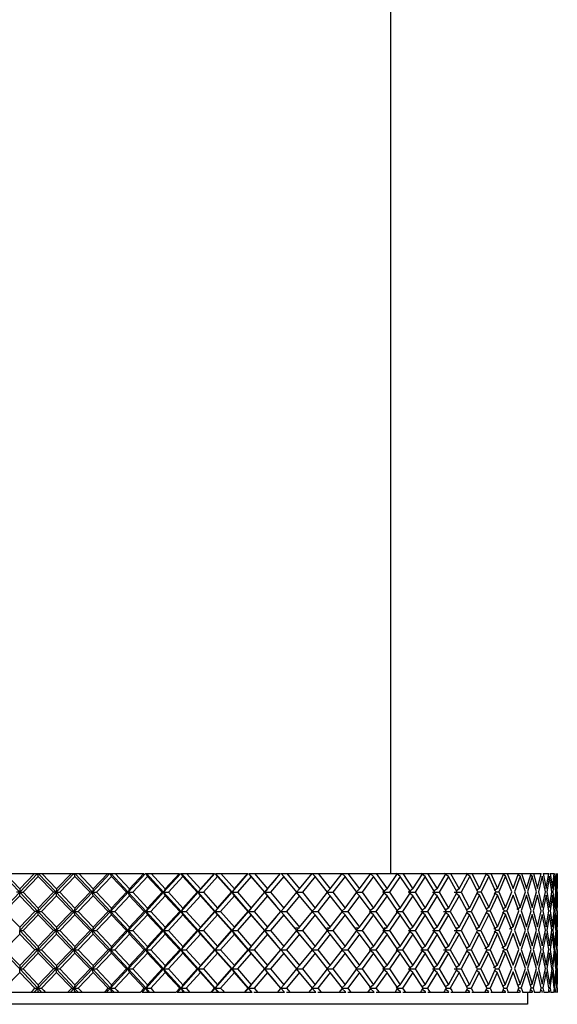
# Paper-space layout '_Back' of a CAD drawing. Units: millimetres. Extents: x -23 to 23, y -72 to 94.
# Drawn here: x 0 to 23, y -72 to -31 of the extents above; entities that cross this region are included whole.
import ezdxf

# ---------------------------------------------------------------- set-up
doc = ezdxf.new("R2010")
doc.units = ezdxf.units.MM

psp = doc.layouts.new('_Back')

# ---------------------------------------------------------------- linework, layer by layer
at = {"color": 7, "linetype": 'Continuous', "lineweight": 25}
for p, q in [((16, -66.5), (16, 66.5)), ((-4.865, -66.5), (5.604, -66.5)), ((0.375, -67.289), (-0.377, -66.5)), ((-0.242, -66.5), (0.379, -67.145)), ((0.375, -67.289), (1.127, -66.5)), ((0.379, -67.145), (1, -66.5)), ((1.156, -66.627), (0.518, -67.289)), ((1.156, -66.627), (1.145, -66.5)), ((1.792, -67.289), (1.156, -66.627)), ((1.91, -67.289), (1.16, -66.5)), ((1.311, -66.5), (1.931, -67.145)), ((1.91, -67.289), (2.658, -66.5)), ((1.931, -67.145), (2.549, -66.5)), ((2.703, -66.627), (2.069, -67.289)), ((2.703, -66.627), (2.678, -66.5)), ((3.435, -67.289), (2.69, -66.5)), ((3.336, -67.289), (2.703, -66.627)), ((2.858, -66.5), (3.473, -67.145)), ((3.435, -67.289), (4.176, -66.5)), ((3.473, -67.145), (4.086, -66.5)), ((4.239, -66.627), (3.61, -67.289)), ((4.239, -66.627), (4.198, -66.5)), ((4.945, -67.289), (4.209, -66.5)), ((4.864, -67.289), (4.239, -66.627)), ((4.392, -66.5), (5, -67.145)), ((4.945, -67.289), (5.676, -66.5)), ((5, -67.145), (5.604, -66.5)), ((5.755, -66.627), (5.135, -67.289)), ((5.676, -66.5), (7.097, -66.5)), ((5.755, -66.627), (5.7, -66.5)), ((6.433, -67.289), (5.708, -66.5)), ((6.37, -67.289), (5.755, -66.627)), ((5.906, -66.5), (6.503, -67.145)), ((6.433, -67.289), (7.15, -66.5)), ((6.503, -67.145), (7.097, -66.5)), ((7.245, -66.627), (6.637, -67.289)), ((7.245, -66.627), (7.175, -66.5)), ((7.175, -66.5), (8.557, -66.5)), ((7.891, -67.289), (7.182, -66.5)), ((7.847, -67.289), (7.245, -66.627)), ((7.392, -66.5), (7.978, -67.145)), ((7.891, -67.289), (8.592, -66.5)), ((7.978, -67.145), (8.557, -66.5)), ((8.701, -66.627), (8.108, -67.289)), ((8.701, -66.627), (8.618, -66.5)), ((9.313, -67.289), (8.622, -66.5)), ((8.622, -66.5), (9.978, -66.5)), ((9.288, -67.289), (8.701, -66.627)), ((8.845, -66.5), (9.415, -67.145)), ((9.313, -67.289), (9.994, -66.5)), ((9.415, -67.145), (9.978, -66.5)), ((10.119, -66.627), (9.542, -67.289)), ((10.119, -66.627), (10.022, -66.5)), ((10.693, -67.289), (10.023, -66.5)), ((10.023, -66.5), (11.354, -66.5)), ((10.687, -67.289), (10.119, -66.627)), ((10.258, -66.5), (10.81, -67.145)), ((10.81, -67.145), (11.354, -66.5)), ((11.49, -66.627), (10.933, -67.289)), ((11.379, -66.5), (12.678, -66.5)), ((11.49, -66.627), (11.38, -66.5)), ((12.038, -67.289), (11.49, -66.627)), ((11.624, -66.5), (12.156, -67.145)), ((12.156, -67.145), (12.678, -66.5)), ((12.808, -66.627), (12.274, -67.289)), ((12.683, -66.5), (22.319, -66.5)), ((12.808, -66.627), (12.686, -66.5)), ((13.333, -67.289), (12.808, -66.627)), ((12.937, -66.5), (13.446, -67.145)), ((13.446, -67.145), (13.945, -66.5)), ((14.068, -66.627), (13.558, -67.289)), ((14.068, -66.627), (13.934, -66.5)), ((14.567, -67.289), (14.068, -66.627)), ((14.191, -66.5), (14.675, -67.145)), ((14.675, -67.145), (15.147, -66.5)), ((15.264, -66.627), (14.781, -67.289)), ((15.264, -66.627), (15.118, -66.5)), ((15.735, -67.289), (15.264, -66.627)), ((15.38, -66.5), (15.837, -67.145)), ((15.837, -67.145), (16.281, -66.5)), ((16.391, -66.627), (15.937, -67.289)), ((16.391, -66.627), (16.234, -66.5)), ((16.832, -67.289), (16.391, -66.627)), ((16.5, -66.5), (16.926, -67.145)), ((16.926, -67.145), (17.34, -66.5)), ((17.442, -66.627), (17.02, -67.289)), ((17.442, -66.627), (17.276, -66.5)), ((17.851, -67.289), (17.442, -66.627)), ((17.543, -66.5), (17.939, -67.145)), ((17.939, -67.145), (18.321, -66.5)), ((18.414, -66.627), (18.025, -67.289)), ((18.414, -66.627), (18.238, -66.5)), ((18.789, -67.289), (18.414, -66.627)), ((18.507, -66.5), (18.869, -67.145)), ((18.869, -67.145), (19.217, -66.5)), ((19.312, -66.608), (18.948, -67.289)), ((19.312, -66.608), (19.155, -66.5)), ((19.651, -67.27), (19.312, -66.608)), ((19.406, -66.5), (19.723, -67.126)), ((19.723, -67.126), (20.026, -66.5)), ((20.111, -66.608), (19.794, -67.27)), ((20.111, -66.608), (19.947, -66.5)), ((20.413, -67.27), (20.111, -66.608)), ((20.195, -66.5), (20.477, -67.126)), ((20.477, -67.126), (20.744, -66.5)), ((20.819, -66.608), (20.54, -67.27)), ((20.819, -66.608), (20.724, -66.548)), ((21.082, -67.27), (20.819, -66.608)), ((20.892, -66.5), (21.137, -67.126)), ((21.137, -67.126), (21.367, -66.5)), ((21.431, -66.608), (21.191, -67.27)), ((21.431, -66.608), (21.347, -66.556)), ((21.654, -67.27), (21.431, -66.608)), ((21.494, -66.5), (21.701, -67.126)), ((21.701, -67.126), (21.893, -66.5)), ((21.946, -66.608), (21.746, -67.27)), ((21.946, -66.608), (21.873, -66.564)), ((22.128, -67.27), (21.946, -66.608)), ((21.997, -66.5), (22.166, -67.126)), ((22.166, -67.126), (22.319, -66.5)), ((22.36, -66.608), (22.202, -67.27)), ((22.501, -67.27), (22.36, -66.608)), ((22.4, -66.5), (22.529, -67.126)), ((22.4, -66.5), (22.643, -66.5)), ((22.529, -67.126), (22.643, -66.5)), ((22.673, -66.608), (22.557, -67.27)), ((22.771, -67.27), (22.673, -66.608)), ((22.701, -66.5), (22.79, -67.126)), ((22.701, -66.5), (22.864, -66.5)), ((22.79, -67.126), (22.864, -66.5)), ((22.882, -66.608), (22.809, -67.27)), ((22.938, -67.27), (22.882, -66.608)), ((22.899, -66.5), (22.948, -67.126)), ((22.948, -67.126), (22.98, -66.5)), ((22.987, -66.608), (22.957, -67.27)), ((23, -67.27), (22.987, -66.608)), ((22.992, -66.5), (23, -67.126)), ((22.992, -66.5), (23, -66.5)), ((23, -67.128), (23, -66.5)), ((10.693, -67.289), (10.992, -66.93)), ((10.972, -66.956), (11.182, -66.706)), ((-0.393, -68.095), (0.375, -67.289)), ((0.379, -67.433), (-0.258, -68.095)), ((0.375, -67.289), (0.24, -67.289)), ((0.379, -67.145), (0.375, -67.289)), ((0.379, -67.433), (0.375, -67.289)), ((1.143, -68.095), (0.375, -67.289)), ((0.375, -67.289), (0.518, -67.289)), ((1.017, -68.095), (0.379, -67.433)), ((0.518, -67.289), (1.156, -67.951)), ((1.143, -68.095), (1.91, -67.289)), ((1.156, -67.951), (1.792, -67.289)), ((1.931, -67.433), (1.294, -68.095)), ((1.91, -67.289), (1.792, -67.289)), ((1.931, -67.145), (1.91, -67.289)), ((1.931, -67.433), (1.91, -67.289)), ((2.674, -68.095), (1.91, -67.289)), ((1.91, -67.289), (2.069, -67.289)), ((2.565, -68.095), (1.931, -67.433)), ((2.069, -67.289), (2.703, -67.951)), ((2.674, -68.095), (3.435, -67.289)), ((2.703, -67.951), (3.336, -67.289)), ((3.473, -67.433), (2.841, -68.095)), ((3.435, -67.289), (3.336, -67.289)), ((3.473, -67.145), (3.435, -67.289)), ((3.473, -67.433), (3.435, -67.289)), ((4.193, -68.095), (3.435, -67.289)), ((3.435, -67.289), (3.61, -67.289)), ((4.102, -68.095), (3.473, -67.433)), ((3.61, -67.289), (4.239, -67.951)), ((4.193, -68.095), (4.945, -67.289)), ((4.239, -67.951), (4.864, -67.289)), ((5, -67.433), (4.375, -68.095)), ((4.945, -67.289), (4.864, -67.289)), ((5, -67.145), (4.945, -67.289)), ((5, -67.433), (4.945, -67.289)), ((5.692, -68.095), (4.945, -67.289)), ((4.945, -67.289), (5.135, -67.289)), ((5.62, -68.095), (5, -67.433)), ((5.135, -67.289), (5.755, -67.951)), ((5.692, -68.095), (6.433, -67.289)), ((5.755, -67.951), (6.37, -67.289)), ((6.503, -67.433), (5.889, -68.095)), ((6.433, -67.289), (6.37, -67.289)), ((6.503, -67.145), (6.433, -67.289)), ((6.503, -67.433), (6.433, -67.289)), ((7.166, -68.095), (6.433, -67.289)), ((6.433, -67.289), (6.637, -67.289)), ((7.113, -68.095), (6.503, -67.433)), ((6.637, -67.289), (7.245, -67.951)), ((7.166, -68.095), (7.891, -67.289)), ((7.245, -67.951), (7.847, -67.289)), ((7.978, -67.433), (7.377, -68.095)), ((7.891, -67.289), (7.847, -67.289)), ((7.978, -67.145), (7.891, -67.289)), ((7.978, -67.433), (7.891, -67.289)), ((8.607, -68.095), (7.891, -67.289)), ((7.891, -67.289), (8.108, -67.289)), ((8.573, -68.095), (7.978, -67.433)), ((8.108, -67.289), (8.701, -67.951)), ((8.607, -68.095), (9.313, -67.289)), ((8.701, -67.951), (9.288, -67.289)), ((9.415, -67.433), (8.83, -68.095)), ((9.313, -67.289), (9.288, -67.289)), ((9.415, -67.145), (9.313, -67.289)), ((9.415, -67.433), (9.313, -67.289)), ((10.009, -68.095), (9.313, -67.289)), ((9.313, -67.289), (9.542, -67.289)), ((9.994, -68.095), (9.415, -67.433)), ((9.542, -67.289), (10.119, -67.951)), ((10.009, -68.095), (10.693, -67.289)), ((10.119, -67.951), (10.687, -67.289)), ((10.81, -67.433), (10.243, -68.095)), ((10.693, -67.289), (10.687, -67.289)), ((10.81, -67.145), (10.693, -67.289)), ((10.81, -67.433), (10.693, -67.289)), ((10.991, -67.647), (10.693, -67.289)), ((10.693, -67.289), (10.933, -67.289)), ((11.369, -68.095), (10.81, -67.433)), ((10.933, -67.289), (11.49, -67.951)), ((11.49, -67.951), (12.038, -67.289)), ((12.156, -67.433), (11.61, -68.095)), ((12.156, -67.145), (12.024, -67.289)), ((12.156, -67.433), (12.024, -67.289)), ((12.024, -67.289), (12.274, -67.289)), ((12.692, -68.095), (12.156, -67.433)), ((12.274, -67.289), (12.808, -67.951)), ((12.808, -67.951), (13.333, -67.289)), ((13.446, -67.433), (12.923, -68.095)), ((13.446, -67.145), (13.3, -67.289)), ((13.446, -67.433), (13.3, -67.289)), ((13.3, -67.289), (13.558, -67.289)), ((13.958, -68.095), (13.446, -67.433)), ((13.558, -67.289), (14.068, -67.951)), ((14.068, -67.951), (14.567, -67.289)), ((14.675, -67.433), (14.178, -68.095)), ((14.675, -67.433), (14.515, -67.289)), ((14.515, -67.289), (14.781, -67.289)), ((14.675, -67.145), (14.573, -67.236)), ((15.16, -68.095), (14.675, -67.433)), ((14.781, -67.289), (15.264, -67.951)), ((15.264, -67.951), (15.735, -67.289)), ((15.837, -67.433), (15.368, -68.095)), ((15.837, -67.145), (15.664, -67.289)), ((15.837, -67.433), (15.664, -67.289)), ((15.664, -67.289), (15.937, -67.289)), ((16.293, -68.095), (15.837, -67.433)), ((15.937, -67.289), (16.391, -67.951)), ((16.391, -67.951), (16.832, -67.289)), ((16.926, -67.433), (16.488, -68.095)), ((16.926, -67.145), (16.742, -67.289)), ((16.926, -67.433), (16.742, -67.289)), ((16.742, -67.289), (17.02, -67.289)), ((17.351, -68.095), (16.926, -67.433)), ((17.02, -67.289), (17.442, -67.951)), ((17.442, -67.951), (17.851, -67.289)), ((17.939, -67.433), (17.533, -68.095)), ((17.744, -67.289), (18.025, -67.289)), ((17.939, -67.145), (17.817, -67.234)), ((17.939, -67.433), (17.817, -67.344)), ((18.331, -68.095), (17.939, -67.433)), ((18.025, -67.289), (18.414, -67.951)), ((18.414, -67.951), (18.789, -67.289)), ((18.869, -67.433), (18.497, -68.095)), ((18.664, -67.289), (18.948, -67.289)), ((18.869, -67.145), (18.754, -67.226)), ((18.869, -67.433), (18.754, -67.352)), ((19.227, -68.095), (18.869, -67.433)), ((18.948, -67.289), (19.303, -67.951)), ((19.303, -67.951), (19.651, -67.27)), ((19.723, -67.414), (19.378, -68.095)), ((19.723, -67.126), (19.615, -67.199)), ((19.723, -67.414), (19.615, -67.341)), ((19.651, -67.27), (19.794, -67.27)), ((20.044, -68.076), (19.723, -67.414)), ((19.794, -67.27), (20.111, -67.932)), ((20.111, -67.932), (20.413, -67.27)), ((20.477, -67.414), (20.178, -68.076)), ((20.477, -67.126), (20.346, -67.211)), ((20.477, -67.414), (20.346, -67.329)), ((20.413, -67.27), (20.54, -67.27)), ((20.759, -68.076), (20.477, -67.414)), ((20.54, -67.27), (20.819, -67.932)), ((20.819, -67.932), (21.082, -67.27)), ((21.137, -67.414), (20.877, -68.076)), ((21.38, -68.076), (21.137, -67.414)), ((21.191, -67.27), (21.431, -67.932)), ((21.431, -67.932), (21.654, -67.27)), ((21.701, -67.414), (21.481, -68.076)), ((21.904, -68.076), (21.701, -67.414)), ((21.746, -67.27), (21.946, -67.932)), ((21.946, -67.932), (22.128, -67.27)), ((22.166, -67.414), (21.987, -68.076)), ((22.327, -68.076), (22.166, -67.414)), ((22.202, -67.27), (22.36, -67.932)), ((22.36, -67.932), (22.501, -67.27)), ((22.529, -67.414), (22.392, -68.076)), ((22.649, -68.076), (22.529, -67.414)), ((22.557, -67.27), (22.673, -67.932)), ((22.673, -67.932), (22.771, -67.27)), ((22.79, -67.414), (22.696, -68.076)), ((22.868, -68.076), (22.79, -67.414)), ((22.809, -67.27), (22.882, -67.932)), ((22.882, -67.932), (22.938, -67.27)), ((22.948, -67.414), (22.896, -68.076)), ((22.982, -68.076), (22.948, -67.414)), ((22.957, -67.27), (22.987, -67.932)), ((23, -67.27), (22.987, -67.932)), ((22.991, -68.076), (23, -67.414)), ((23, -68.741), (23, -67.412)), ((11.181, -67.872), (10.97, -67.62)), ((-0.258, -68.095), (0.379, -68.757)), ((0.375, -68.901), (1.143, -68.095)), ((0.379, -68.757), (1.017, -68.095)), ((1.156, -68.239), (0.518, -68.901)), ((1.143, -68.095), (1.017, -68.095)), ((1.156, -67.951), (1.143, -68.095)), ((1.156, -68.24), (1.143, -68.095)), ((1.91, -68.901), (1.143, -68.095)), ((1.143, -68.095), (1.295, -68.095)), ((1.792, -68.901), (1.156, -68.239)), ((1.294, -68.095), (1.931, -68.757)), ((1.91, -68.901), (2.674, -68.095)), ((1.931, -68.757), (2.565, -68.095)), ((2.703, -68.239), (2.069, -68.901)), ((2.674, -68.095), (2.565, -68.095)), ((2.703, -67.951), (2.674, -68.095)), ((2.703, -68.24), (2.674, -68.095)), ((3.435, -68.901), (2.674, -68.095)), ((2.674, -68.095), (2.841, -68.095)), ((3.336, -68.901), (2.703, -68.239)), ((2.841, -68.095), (3.473, -68.757)), ((3.435, -68.901), (4.193, -68.095)), ((3.473, -68.757), (4.102, -68.095)), ((4.239, -68.239), (3.61, -68.901)), ((4.193, -68.095), (4.102, -68.095)), ((4.239, -67.951), (4.193, -68.095)), ((4.239, -68.24), (4.193, -68.095)), ((4.945, -68.901), (4.193, -68.095)), ((4.193, -68.095), (4.375, -68.095)), ((4.864, -68.901), (4.239, -68.239)), ((4.375, -68.095), (5, -68.757)), ((4.945, -68.901), (5.692, -68.095)), ((5, -68.757), (5.62, -68.095)), ((5.755, -68.239), (5.135, -68.901)), ((5.692, -68.095), (5.62, -68.095)), ((5.755, -67.951), (5.692, -68.095)), ((5.755, -68.24), (5.692, -68.095)), ((6.433, -68.901), (5.692, -68.095)), ((5.692, -68.095), (5.889, -68.095)), ((6.37, -68.901), (5.755, -68.239)), ((5.889, -68.095), (6.503, -68.757)), ((6.433, -68.901), (7.166, -68.095)), ((6.503, -68.757), (7.113, -68.095)), ((7.245, -68.239), (6.637, -68.901)), ((7.166, -68.095), (7.113, -68.095)), ((7.245, -67.951), (7.166, -68.095)), ((7.245, -68.24), (7.166, -68.095)), ((7.891, -68.901), (7.166, -68.095)), ((7.166, -68.095), (7.377, -68.095)), ((7.847, -68.901), (7.245, -68.239)), ((7.377, -68.095), (7.978, -68.757)), ((7.891, -68.901), (8.607, -68.095)), ((7.978, -68.757), (8.573, -68.095)), ((8.701, -68.239), (8.108, -68.901)), ((8.607, -68.095), (8.573, -68.095)), ((8.701, -67.951), (8.607, -68.095)), ((8.702, -68.24), (8.607, -68.095)), ((9.313, -68.901), (8.607, -68.095)), ((8.607, -68.095), (8.83, -68.095)), ((9.288, -68.901), (8.701, -68.239)), ((8.83, -68.095), (9.415, -68.757)), ((9.313, -68.901), (10.009, -68.095)), ((9.415, -68.757), (9.994, -68.095)), ((10.119, -68.239), (9.542, -68.901)), ((10.009, -68.095), (9.994, -68.095)), ((10.119, -67.951), (10.009, -68.095)), ((10.119, -68.24), (10.009, -68.095)), ((10.693, -68.901), (10.009, -68.095)), ((10.009, -68.095), (10.243, -68.095)), ((10.687, -68.901), (10.119, -68.239)), ((10.243, -68.095), (10.81, -68.757)), ((10.81, -68.757), (11.369, -68.095)), ((11.49, -68.239), (10.933, -68.901)), ((11.49, -67.951), (11.365, -68.095)), ((11.49, -68.24), (11.365, -68.095)), ((11.365, -68.095), (11.61, -68.095)), ((12.038, -68.901), (11.49, -68.239)), ((11.61, -68.095), (12.156, -68.757)), ((12.156, -68.757), (12.692, -68.095)), ((12.808, -68.239), (12.274, -68.901)), ((12.808, -67.951), (12.669, -68.095)), ((12.808, -68.24), (12.669, -68.095)), ((12.669, -68.095), (12.923, -68.095)), ((13.333, -68.901), (12.808, -68.239)), ((12.923, -68.095), (13.446, -68.757)), ((13.446, -68.757), (13.958, -68.095)), ((14.068, -68.239), (13.558, -68.901)), ((14.068, -67.951), (13.915, -68.095)), ((14.068, -68.24), (13.915, -68.095)), ((13.915, -68.095), (14.178, -68.095)), ((14.567, -68.901), (14.068, -68.239)), ((14.178, -68.095), (14.675, -68.757)), ((14.675, -68.757), (15.16, -68.095)), ((15.264, -68.239), (14.781, -68.901)), ((15.264, -68.24), (15.098, -68.095)), ((15.098, -68.095), (15.368, -68.095)), ((15.264, -67.951), (15.158, -68.043)), ((15.735, -68.901), (15.264, -68.239)), ((15.368, -68.095), (15.837, -68.757)), ((15.837, -68.757), (16.293, -68.095)), ((16.391, -68.239), (15.937, -68.901)), ((16.391, -68.24), (16.213, -68.095)), ((16.213, -68.095), (16.488, -68.095)), ((16.391, -67.951), (16.264, -68.053)), ((16.832, -68.901), (16.391, -68.239)), ((16.488, -68.095), (16.926, -68.757)), ((16.926, -68.757), (17.351, -68.095)), ((17.442, -68.239), (17.02, -68.901)), ((17.253, -68.095), (17.533, -68.095)), ((17.442, -67.951), (17.317, -68.046)), ((17.442, -68.24), (17.319, -68.146)), ((17.851, -68.901), (17.442, -68.239)), ((17.533, -68.095), (17.939, -68.757)), ((17.939, -68.757), (18.331, -68.095)), ((18.414, -68.239), (18.025, -68.901)), ((18.214, -68.095), (18.497, -68.095)), ((18.414, -67.951), (18.281, -68.047)), ((18.414, -68.24), (18.296, -68.154)), ((18.789, -68.901), (18.414, -68.239)), ((18.497, -68.095), (18.869, -68.757)), ((18.869, -68.757), (19.227, -68.095)), ((19.303, -68.239), (18.948, -68.901)), ((19.302, -67.951), (19.162, -68.048)), ((19.303, -68.24), (19.19, -68.162)), ((19.227, -68.095), (19.378, -68.095)), ((19.642, -68.901), (19.303, -68.239)), ((19.378, -68.095), (19.714, -68.757)), ((19.714, -68.757), (20.044, -68.076)), ((20.111, -68.221), (19.785, -68.901)), ((20.111, -67.932), (20.007, -68.001)), ((20.111, -68.221), (20.007, -68.152)), ((20.044, -68.076), (20.178, -68.076)), ((20.413, -68.883), (20.111, -68.221)), ((20.178, -68.076), (20.477, -68.738)), ((20.477, -68.738), (20.759, -68.076)), ((20.819, -68.221), (20.54, -68.883)), ((20.819, -67.932), (20.687, -68.016)), ((20.819, -68.221), (20.687, -68.137)), ((20.759, -68.076), (20.877, -68.076)), ((21.082, -68.883), (20.819, -68.221)), ((20.877, -68.076), (21.137, -68.738)), ((21.137, -68.738), (21.38, -68.076)), ((21.431, -68.221), (21.191, -68.883)), ((21.431, -67.932), (21.299, -68.014)), ((21.654, -68.883), (21.431, -68.221)), ((21.481, -68.076), (21.701, -68.738)), ((21.701, -68.738), (21.904, -68.076)), ((21.946, -68.221), (21.746, -68.883)), ((22.128, -68.883), (21.946, -68.221)), ((21.987, -68.076), (22.166, -68.738)), ((22.166, -68.738), (22.327, -68.076)), ((22.36, -68.221), (22.202, -68.883)), ((22.501, -68.883), (22.36, -68.221)), ((22.392, -68.076), (22.529, -68.738)), ((22.529, -68.738), (22.649, -68.076)), ((22.673, -68.221), (22.557, -68.883)), ((22.771, -68.883), (22.673, -68.221)), ((22.696, -68.076), (22.79, -68.738)), ((22.79, -68.738), (22.868, -68.076)), ((22.882, -68.221), (22.809, -68.883)), ((22.938, -68.883), (22.882, -68.221)), ((22.896, -68.076), (22.948, -68.738)), ((22.982, -68.076), (22.948, -68.738)), ((22.957, -68.883), (22.987, -68.221)), ((23, -68.883), (22.987, -68.221)), ((22.991, -68.076), (23, -68.738)), ((10.693, -68.901), (10.992, -68.543)), ((10.971, -68.569), (11.182, -68.318)), ((0.379, -69.046), (-0.258, -69.708)), ((0.379, -68.757), (0.375, -68.901)), ((0.379, -69.046), (0.375, -68.901)), ((1.143, -69.708), (0.375, -68.901)), ((0.375, -68.901), (0.518, -68.901)), ((1.017, -69.708), (0.379, -69.046)), ((0.518, -68.901), (1.156, -69.563)), ((1.143, -69.708), (1.91, -68.901)), ((1.156, -69.563), (1.792, -68.901)), ((1.931, -69.046), (1.294, -69.708)), ((1.91, -68.901), (1.792, -68.901)), ((1.931, -68.757), (1.91, -68.901)), ((1.931, -69.046), (1.91, -68.901)), ((2.674, -69.708), (1.91, -68.901)), ((1.91, -68.901), (2.069, -68.901)), ((2.565, -69.708), (1.931, -69.046)), ((2.069, -68.901), (2.703, -69.563)), ((2.674, -69.708), (3.435, -68.901)), ((2.703, -69.563), (3.336, -68.901)), ((3.473, -69.046), (2.841, -69.708)), ((3.435, -68.901), (3.335, -68.901)), ((3.473, -68.757), (3.435, -68.901)), ((3.473, -69.046), (3.435, -68.901)), ((4.193, -69.708), (3.435, -68.901)), ((3.435, -68.901), (3.61, -68.901)), ((4.102, -69.708), (3.473, -69.046)), ((3.61, -68.901), (4.239, -69.563)), ((4.193, -69.708), (4.945, -68.901)), ((4.239, -69.563), (4.864, -68.901)), ((5, -69.046), (4.375, -69.708)), ((4.945, -68.901), (4.864, -68.901)), ((5, -68.757), (4.945, -68.901)), ((5, -69.046), (4.945, -68.901)), ((5.692, -69.708), (4.945, -68.901)), ((4.945, -68.901), (5.135, -68.901)), ((5.62, -69.708), (5, -69.046)), ((5.135, -68.901), (5.755, -69.563)), ((5.692, -69.708), (6.433, -68.901)), ((5.755, -69.563), (6.37, -68.901)), ((6.503, -69.046), (5.889, -69.708)), ((6.433, -68.901), (6.37, -68.901)), ((6.503, -68.757), (6.433, -68.901)), ((6.504, -69.046), (6.433, -68.901)), ((7.166, -69.708), (6.433, -68.901)), ((6.433, -68.901), (6.637, -68.901)), ((7.113, -69.708), (6.503, -69.046)), ((6.637, -68.901), (7.245, -69.563)), ((7.166, -69.708), (7.891, -68.901)), ((7.245, -69.563), (7.847, -68.901)), ((7.978, -69.046), (7.377, -69.708)), ((7.891, -68.901), (7.847, -68.901)), ((7.978, -68.757), (7.891, -68.901)), ((7.978, -69.046), (7.891, -68.901)), ((8.607, -69.708), (7.891, -68.901)), ((7.891, -68.901), (8.108, -68.901)), ((8.573, -69.708), (7.978, -69.046)), ((8.108, -68.901), (8.701, -69.563)), ((8.607, -69.708), (9.313, -68.901)), ((8.701, -69.563), (9.288, -68.901)), ((9.415, -69.046), (8.83, -69.708)), ((9.313, -68.901), (9.288, -68.901)), ((9.415, -68.757), (9.313, -68.901)), ((9.415, -69.046), (9.313, -68.901)), ((9.313, -68.901), (9.542, -68.901)), ((10.009, -69.708), (9.313, -68.901)), ((9.994, -69.708), (9.415, -69.046)), ((9.542, -68.901), (10.119, -69.563)), ((10.009, -69.708), (10.693, -68.901)), ((10.119, -69.563), (10.687, -68.901)), ((10.81, -69.046), (10.243, -69.708)), ((10.693, -68.901), (10.687, -68.901)), ((10.81, -68.757), (10.693, -68.901)), ((10.81, -69.046), (10.693, -68.901)), ((10.693, -68.901), (10.933, -68.901)), ((10.991, -69.26), (10.693, -68.901)), ((11.369, -69.708), (10.81, -69.046)), ((10.933, -68.901), (11.49, -69.563)), ((11.49, -69.563), (12.038, -68.901)), ((12.156, -69.046), (11.61, -69.708)), ((12.149, -68.8), (11.98, -68.8)), ((12.156, -68.757), (12.024, -68.901)), ((12.156, -69.046), (12.024, -68.901)), ((12.024, -68.901), (12.274, -68.901)), ((12.692, -69.708), (12.156, -69.046)), ((12.274, -68.901), (12.808, -69.563)), ((12.808, -69.563), (13.333, -68.901)), ((13.446, -69.046), (12.923, -69.708)), ((13.444, -68.8), (13.297, -68.8)), ((13.446, -68.757), (13.3, -68.901)), ((13.446, -69.046), (13.3, -68.901)), ((13.3, -68.901), (13.558, -68.901)), ((13.958, -69.708), (13.446, -69.046)), ((13.558, -68.901), (14.068, -69.563)), ((14.068, -69.563), (14.567, -68.901)), ((14.675, -69.046), (14.178, -69.708)), ((14.646, -68.8), (14.5, -68.8)), ((14.515, -68.901), (14.781, -68.901)), ((14.675, -68.757), (14.573, -68.849)), ((14.675, -69.046), (14.573, -68.954)), ((15.16, -69.708), (14.675, -69.046)), ((14.781, -68.901), (15.264, -69.563)), ((15.264, -69.563), (15.735, -68.901)), ((15.837, -69.046), (15.368, -69.708)), ((15.837, -69.046), (15.664, -68.901)), ((15.664, -68.901), (15.937, -68.901)), ((15.841, -68.8), (15.72, -68.8)), ((15.836, -68.757), (15.725, -68.85)), ((16.293, -69.708), (15.837, -69.046)), ((15.937, -68.901), (16.391, -69.563)), ((16.391, -69.563), (16.832, -68.901)), ((16.926, -69.046), (16.488, -69.708)), ((16.926, -69.046), (16.742, -68.901)), ((16.742, -68.901), (17.02, -68.901)), ((16.926, -68.757), (16.801, -68.855)), ((17.351, -69.708), (16.926, -69.046)), ((17.02, -68.901), (17.442, -69.563)), ((17.442, -69.563), (17.851, -68.901)), ((17.939, -69.046), (17.533, -69.708)), ((17.744, -68.901), (18.025, -68.901)), ((17.939, -68.757), (17.809, -68.853)), ((17.939, -69.046), (17.817, -68.956)), ((18.331, -69.708), (17.939, -69.046)), ((18.025, -68.901), (18.414, -69.563)), ((18.414, -69.563), (18.789, -68.901)), ((18.869, -69.046), (18.497, -69.708)), ((18.664, -68.901), (18.948, -68.901)), ((18.869, -68.757), (18.732, -68.854)), ((18.869, -69.046), (18.754, -68.964)), ((18.83, -68.8), (18.761, -68.8)), ((19.227, -69.708), (18.869, -69.046)), ((18.948, -68.901), (19.303, -69.563)), ((19.303, -69.563), (19.642, -68.901)), ((19.714, -69.046), (19.378, -69.708)), ((19.714, -68.757), (19.569, -68.854)), ((19.714, -69.046), (19.605, -68.973)), ((19.642, -68.901), (19.785, -68.901)), ((20.035, -69.708), (19.714, -69.046)), ((19.785, -68.901), (20.103, -69.563)), ((20.103, -69.563), (20.413, -68.883)), ((20.477, -69.027), (20.17, -69.708)), ((20.477, -68.738), (20.326, -68.836)), ((20.477, -69.027), (20.346, -68.942)), ((20.413, -68.883), (20.54, -68.883)), ((20.759, -69.689), (20.477, -69.027)), ((20.54, -68.883), (20.819, -69.545)), ((20.819, -69.545), (21.082, -68.883)), ((21.137, -69.027), (20.877, -69.689)), ((21.137, -68.738), (20.981, -68.836)), ((21.38, -69.689), (21.137, -69.027)), ((21.191, -68.883), (21.431, -69.545)), ((21.431, -69.545), (21.654, -68.883)), ((21.701, -69.027), (21.481, -69.689)), ((21.904, -69.689), (21.701, -69.027)), ((21.746, -68.883), (21.946, -69.545)), ((21.946, -69.545), (22.128, -68.883)), ((22.166, -69.027), (21.987, -69.689)), ((22.327, -69.689), (22.166, -69.027)), ((22.202, -68.883), (22.36, -69.545)), ((22.36, -69.545), (22.501, -68.883)), ((22.529, -69.027), (22.392, -69.689)), ((22.649, -69.689), (22.529, -69.027)), ((22.557, -68.883), (22.673, -69.545)), ((22.673, -69.545), (22.771, -68.883)), ((22.79, -69.027), (22.696, -69.689)), ((22.868, -69.689), (22.79, -69.027)), ((22.809, -68.883), (22.882, -69.545)), ((22.938, -68.883), (22.882, -69.545)), ((22.896, -69.689), (22.948, -69.027)), ((22.982, -69.689), (22.948, -69.027)), ((22.957, -68.883), (22.987, -69.545)), ((23, -68.883), (22.987, -69.545)), ((22.991, -69.689), (23, -69.027)), ((23, -70.353), (23, -69.024)), ((11.182, -69.485), (10.971, -69.234)), ((20.819, -69.545), (20.665, -69.643)), ((0.375, -70.514), (-0.393, -69.708)), ((-0.258, -69.708), (0.379, -70.37)), ((0.375, -70.514), (1.143, -69.708)), ((0.379, -70.37), (1.017, -69.708)), ((1.156, -69.852), (0.518, -70.514)), ((1.143, -69.708), (1.017, -69.708)), ((1.156, -69.563), (1.143, -69.708)), ((1.156, -69.852), (1.143, -69.708)), ((1.143, -69.708), (1.295, -69.708)), ((1.91, -70.514), (1.143, -69.708)), ((1.792, -70.514), (1.156, -69.852)), ((1.294, -69.708), (1.931, -70.37)), ((1.91, -70.514), (2.674, -69.708)), ((1.931, -70.37), (2.565, -69.708)), ((2.703, -69.852), (2.069, -70.514)), ((2.674, -69.708), (2.565, -69.708)), ((2.703, -69.563), (2.674, -69.708)), ((2.703, -69.852), (2.674, -69.708)), ((2.674, -69.708), (2.841, -69.708)), ((3.435, -70.514), (2.674, -69.708)), ((3.336, -70.514), (2.703, -69.852)), ((2.841, -69.708), (3.473, -70.37)), ((3.435, -70.514), (4.193, -69.708)), ((3.473, -70.37), (4.102, -69.708)), ((4.239, -69.852), (3.61, -70.514)), ((4.193, -69.708), (4.102, -69.708)), ((4.239, -69.563), (4.193, -69.708)), ((4.239, -69.852), (4.193, -69.708)), ((4.193, -69.708), (4.375, -69.708)), ((4.945, -70.514), (4.193, -69.708)), ((4.864, -70.514), (4.239, -69.852)), ((4.375, -69.708), (5, -70.37)), ((4.945, -70.514), (5.692, -69.708)), ((5, -70.37), (5.62, -69.708)), ((5.755, -69.852), (5.135, -70.514)), ((5.692, -69.708), (5.62, -69.708)), ((5.755, -69.563), (5.692, -69.708)), ((5.755, -69.852), (5.692, -69.708)), ((5.692, -69.708), (5.889, -69.708)), ((6.433, -70.514), (5.692, -69.708)), ((6.37, -70.514), (5.755, -69.852)), ((5.889, -69.708), (6.503, -70.37)), ((6.433, -70.514), (7.166, -69.708)), ((6.503, -70.37), (7.113, -69.708)), ((7.245, -69.852), (6.637, -70.514)), ((7.166, -69.708), (7.113, -69.708)), ((7.245, -69.563), (7.166, -69.708)), ((7.245, -69.852), (7.166, -69.708)), ((7.166, -69.708), (7.377, -69.708)), ((7.891, -70.514), (7.166, -69.708)), ((7.847, -70.514), (7.245, -69.852)), ((7.377, -69.708), (7.978, -70.37)), ((7.891, -70.514), (8.607, -69.708)), ((7.978, -70.37), (8.573, -69.708)), ((8.701, -69.852), (8.108, -70.514)), ((8.607, -69.708), (8.573, -69.708)), ((8.701, -69.563), (8.607, -69.708)), ((8.702, -69.852), (8.607, -69.708)), ((8.607, -69.708), (8.83, -69.708)), ((9.313, -70.514), (8.607, -69.708)), ((9.288, -70.514), (8.701, -69.852)), ((8.83, -69.708), (9.415, -70.37)), ((9.313, -70.514), (10.009, -69.708)), ((9.415, -70.37), (9.994, -69.708)), ((10.119, -69.852), (9.542, -70.514)), ((10.009, -69.708), (9.994, -69.708)), ((10.119, -69.563), (10.009, -69.708)), ((10.119, -69.852), (10.009, -69.708)), ((10.009, -69.708), (10.243, -69.708)), ((10.693, -70.514), (10.009, -69.708)), ((10.687, -70.514), (10.119, -69.852)), ((10.243, -69.708), (10.81, -70.37)), ((10.81, -70.37), (11.369, -69.708)), ((11.49, -69.852), (10.933, -70.514)), ((10.971, -70.182), (11.181, -69.931)), ((11.49, -69.563), (11.365, -69.708)), ((11.49, -69.852), (11.365, -69.708)), ((11.365, -69.708), (11.61, -69.708)), ((12.038, -70.514), (11.49, -69.852)), ((11.61, -69.708), (12.156, -70.37)), ((12.156, -70.37), (12.692, -69.708)), ((12.808, -69.852), (12.274, -70.514)), ((12.808, -69.563), (12.669, -69.708)), ((12.808, -69.852), (12.669, -69.708)), ((12.669, -69.708), (12.923, -69.708)), ((13.333, -70.514), (12.808, -69.852)), ((12.923, -69.708), (13.446, -70.37)), ((13.446, -70.37), (13.958, -69.708)), ((14.068, -69.852), (13.558, -70.514)), ((14.068, -69.563), (13.915, -69.708)), ((14.068, -69.852), (13.915, -69.708)), ((13.915, -69.708), (14.178, -69.708)), ((14.567, -70.514), (14.068, -69.852)), ((14.178, -69.708), (14.675, -70.37)), ((14.675, -70.37), (15.16, -69.708)), ((15.264, -69.852), (14.781, -70.514)), ((15.264, -69.563), (15.098, -69.708)), ((15.264, -69.852), (15.098, -69.708)), ((15.098, -69.708), (15.368, -69.708)), ((15.735, -70.514), (15.264, -69.852)), ((15.368, -69.708), (15.837, -70.37)), ((15.837, -70.37), (16.293, -69.708)), ((16.391, -69.852), (15.937, -70.514)), ((16.391, -69.852), (16.213, -69.708)), ((16.213, -69.708), (16.488, -69.708)), ((16.391, -69.563), (16.275, -69.657)), ((16.832, -70.514), (16.391, -69.852)), ((16.488, -69.708), (16.926, -70.37)), ((16.926, -70.37), (17.351, -69.708)), ((17.442, -69.852), (17.02, -70.514)), ((17.442, -69.852), (17.253, -69.708)), ((17.253, -69.708), (17.533, -69.708)), ((17.442, -69.563), (17.317, -69.659)), ((17.851, -70.514), (17.442, -69.852)), ((17.533, -69.708), (17.939, -70.37)), ((17.939, -70.37), (18.331, -69.708)), ((18.414, -69.852), (18.025, -70.514)), ((18.214, -69.708), (18.497, -69.708)), ((18.414, -69.563), (18.281, -69.659)), ((18.414, -69.852), (18.296, -69.767)), ((18.789, -70.514), (18.414, -69.852)), ((18.497, -69.708), (18.869, -70.37)), ((18.869, -70.37), (19.227, -69.708)), ((19.303, -69.852), (18.948, -70.514)), ((19.302, -69.563), (19.162, -69.66)), ((19.303, -69.852), (19.19, -69.775)), ((19.227, -69.708), (19.378, -69.708)), ((19.642, -70.514), (19.303, -69.852)), ((19.378, -69.708), (19.714, -70.37)), ((19.714, -70.37), (20.035, -69.708)), ((20.103, -69.852), (19.785, -70.514)), ((20.103, -69.563), (19.955, -69.661)), ((20.103, -69.852), (19.998, -69.783)), ((20.035, -69.708), (20.17, -69.708)), ((20.405, -70.514), (20.103, -69.852)), ((20.17, -69.708), (20.468, -70.37)), ((20.468, -70.37), (20.759, -69.689)), ((20.819, -69.833), (20.532, -70.514)), ((20.819, -69.833), (20.687, -69.75)), ((20.759, -69.689), (20.877, -69.689)), ((21.082, -70.495), (20.819, -69.833)), ((20.877, -69.689), (21.137, -70.351)), ((21.137, -70.351), (21.38, -69.689)), ((21.431, -69.833), (21.191, -70.495)), ((21.654, -70.495), (21.431, -69.833)), ((21.481, -69.689), (21.701, -70.351)), ((21.701, -70.351), (21.904, -69.689)), ((21.946, -69.833), (21.746, -70.495)), ((22.128, -70.495), (21.946, -69.833)), ((21.987, -69.689), (22.166, -70.351)), ((22.166, -70.351), (22.327, -69.689)), ((22.36, -69.833), (22.202, -70.495)), ((22.501, -70.495), (22.36, -69.833)), ((22.392, -69.689), (22.529, -70.351)), ((22.529, -70.351), (22.649, -69.689)), ((22.673, -69.833), (22.557, -70.495)), ((22.771, -70.495), (22.673, -69.833)), ((22.696, -69.689), (22.79, -70.351)), ((22.868, -69.689), (22.79, -70.351)), ((22.809, -70.495), (22.882, -69.833)), ((22.938, -70.495), (22.882, -69.833)), ((22.896, -69.689), (22.948, -70.351)), ((22.982, -69.689), (22.948, -70.351)), ((22.957, -70.495), (22.987, -69.833)), ((23, -70.495), (22.987, -69.833)), ((22.991, -69.689), (23, -70.351)), ((0.379, -70.37), (0.375, -70.514)), ((1.931, -70.37), (1.91, -70.514)), ((3.473, -70.37), (3.435, -70.514)), ((5, -70.37), (4.945, -70.514)), ((6.503, -70.37), (6.433, -70.514)), ((7.978, -70.37), (7.891, -70.514)), ((9.415, -70.37), (9.313, -70.514)), ((10.693, -70.514), (10.991, -70.156)), ((10.81, -70.37), (10.693, -70.514)), ((12.156, -70.37), (12.024, -70.514)), ((13.446, -70.37), (13.3, -70.514)), ((14.675, -70.37), (14.515, -70.514)), ((15.836, -70.37), (15.664, -70.514)), ((16.926, -70.37), (16.805, -70.464)), ((17.939, -70.37), (17.809, -70.465)), ((18.869, -70.37), (18.732, -70.466)), ((19.714, -70.37), (19.569, -70.467)), ((20.468, -70.37), (20.318, -70.467)), ((0.379, -70.658), (-0.258, -71.32)), ((0.379, -70.658), (0.375, -70.514)), ((0.375, -70.514), (0.518, -70.514)), ((1.143, -71.32), (0.375, -70.514)), ((1.017, -71.32), (0.379, -70.658)), ((0.518, -70.514), (1.156, -71.176)), ((1.143, -71.32), (1.91, -70.514)), ((1.156, -71.176), (1.792, -70.514)), ((1.931, -70.658), (1.294, -71.32)), ((1.91, -70.514), (1.792, -70.514)), ((1.931, -70.658), (1.91, -70.514)), ((1.91, -70.514), (2.069, -70.514)), ((2.674, -71.32), (1.91, -70.514)), ((2.565, -71.32), (1.931, -70.658)), ((2.069, -70.514), (2.703, -71.176)), ((2.674, -71.32), (3.435, -70.514)), ((2.703, -71.176), (3.336, -70.514)), ((3.473, -70.658), (2.841, -71.32)), ((3.435, -70.514), (3.336, -70.514)), ((3.473, -70.658), (3.435, -70.514)), ((3.435, -70.514), (3.61, -70.514)), ((4.193, -71.32), (3.435, -70.514)), ((4.102, -71.32), (3.473, -70.658)), ((3.61, -70.514), (4.239, -71.176)), ((4.193, -71.32), (4.945, -70.514)), ((4.239, -71.176), (4.864, -70.514)), ((5, -70.658), (4.375, -71.32)), ((4.945, -70.514), (4.864, -70.514)), ((5, -70.658), (4.945, -70.514)), ((4.945, -70.514), (5.135, -70.514)), ((5.692, -71.32), (4.945, -70.514)), ((5.62, -71.32), (5, -70.658)), ((5.135, -70.514), (5.755, -71.176)), ((5.692, -71.32), (6.433, -70.514)), ((5.755, -71.176), (6.37, -70.514)), ((6.503, -70.658), (5.889, -71.32)), ((6.433, -70.514), (6.37, -70.514)), ((6.503, -70.658), (6.433, -70.514)), ((6.433, -70.514), (6.637, -70.514)), ((7.166, -71.32), (6.433, -70.514)), ((7.113, -71.32), (6.503, -70.658)), ((6.637, -70.514), (7.245, -71.176)), ((7.166, -71.32), (7.891, -70.514)), ((7.245, -71.176), (7.847, -70.514)), ((7.978, -70.658), (7.377, -71.32)), ((7.891, -70.514), (7.847, -70.514)), ((7.978, -70.658), (7.891, -70.514)), ((7.891, -70.514), (8.108, -70.514)), ((8.607, -71.32), (7.891, -70.514)), ((8.573, -71.32), (7.978, -70.658)), ((8.108, -70.514), (8.701, -71.176)), ((8.607, -71.32), (9.313, -70.514)), ((8.701, -71.176), (9.288, -70.514)), ((9.415, -70.658), (8.83, -71.32)), ((9.313, -70.514), (9.288, -70.514)), ((9.415, -70.658), (9.313, -70.514)), ((9.313, -70.514), (9.542, -70.514)), ((10.009, -71.32), (9.313, -70.514)), ((9.994, -71.32), (9.415, -70.658)), ((9.542, -70.514), (10.119, -71.176)), ((10.009, -71.32), (10.693, -70.514)), ((10.119, -71.176), (10.687, -70.514)), ((10.81, -70.658), (10.243, -71.32)), ((10.693, -70.514), (10.687, -70.514)), ((10.81, -70.658), (10.693, -70.514)), ((10.693, -70.514), (10.933, -70.514)), ((10.992, -70.873), (10.693, -70.514)), ((11.369, -71.32), (10.81, -70.658)), ((10.933, -70.514), (11.49, -71.176)), ((11.49, -71.176), (12.038, -70.514)), ((12.156, -70.658), (11.61, -71.32)), ((12.156, -70.658), (12.024, -70.514)), ((12.024, -70.514), (12.274, -70.514)), ((12.692, -71.32), (12.156, -70.658)), ((12.274, -70.514), (12.808, -71.176)), ((12.808, -71.176), (13.333, -70.514)), ((13.446, -70.658), (12.923, -71.32)), ((13.446, -70.658), (13.3, -70.514)), ((13.3, -70.514), (13.558, -70.514)), ((13.958, -71.32), (13.446, -70.658)), ((13.558, -70.514), (14.068, -71.176)), ((14.068, -71.176), (14.567, -70.514)), ((14.675, -70.658), (14.178, -71.32)), ((14.675, -70.658), (14.515, -70.514)), ((14.515, -70.514), (14.781, -70.514)), ((15.16, -71.32), (14.675, -70.658)), ((14.781, -70.514), (15.264, -71.176)), ((15.264, -71.176), (15.735, -70.514)), ((15.837, -70.658), (15.368, -71.32)), ((15.837, -70.658), (15.664, -70.514)), ((15.664, -70.514), (15.937, -70.514)), ((16.293, -71.32), (15.837, -70.658)), ((15.937, -70.514), (16.391, -71.176)), ((16.391, -71.176), (16.832, -70.514)), ((16.926, -70.658), (16.488, -71.32)), ((16.926, -70.658), (16.742, -70.514)), ((16.742, -70.514), (17.02, -70.514)), ((17.351, -71.32), (16.926, -70.658)), ((17.02, -70.514), (17.442, -71.176)), ((17.442, -71.176), (17.851, -70.514)), ((17.939, -70.658), (17.533, -71.32)), ((17.744, -70.514), (18.025, -70.514)), ((17.939, -70.658), (17.817, -70.569)), ((18.331, -71.32), (17.939, -70.658)), ((18.025, -70.514), (18.414, -71.176)), ((18.414, -71.176), (18.789, -70.514)), ((18.869, -70.658), (18.497, -71.32)), ((18.664, -70.514), (18.948, -70.514)), ((18.869, -70.658), (18.754, -70.577)), ((19.227, -71.32), (18.869, -70.658)), ((18.948, -70.514), (19.303, -71.176)), ((19.303, -71.176), (19.642, -70.514)), ((19.714, -70.658), (19.378, -71.32)), ((19.714, -70.658), (19.605, -70.585)), ((19.642, -70.514), (19.785, -70.514)), ((20.035, -71.32), (19.714, -70.658)), ((19.785, -70.514), (20.103, -71.176)), ((20.103, -71.176), (20.405, -70.514)), ((20.468, -70.658), (20.17, -71.32)), ((20.468, -70.658), (20.337, -70.573)), ((20.405, -70.514), (20.532, -70.514)), ((20.751, -71.32), (20.468, -70.658)), ((20.532, -70.514), (20.811, -71.176)), ((20.811, -71.176), (21.082, -70.495)), ((21.137, -70.639), (20.87, -71.32)), ((21.38, -71.301), (21.137, -70.639)), ((21.191, -70.495), (21.431, -71.157)), ((21.431, -71.157), (21.654, -70.495)), ((21.701, -70.639), (21.481, -71.301)), ((21.904, -71.301), (21.701, -70.639)), ((21.746, -70.495), (21.946, -71.157)), ((21.946, -71.157), (22.128, -70.495)), ((22.166, -70.639), (21.987, -71.301)), ((22.327, -71.301), (22.166, -70.639)), ((22.202, -70.495), (22.36, -71.157)), ((22.36, -71.157), (22.501, -70.495)), ((22.529, -70.639), (22.392, -71.301)), ((22.649, -71.301), (22.529, -70.639)), ((22.557, -70.495), (22.673, -71.157)), ((22.771, -70.495), (22.673, -71.157)), ((22.696, -71.301), (22.79, -70.639)), ((22.868, -71.301), (22.79, -70.639)), ((22.809, -70.495), (22.882, -71.157)), ((22.938, -70.495), (22.882, -71.157)), ((22.896, -71.301), (22.948, -70.639)), ((22.982, -71.301), (22.948, -70.639)), ((22.957, -70.495), (22.987, -71.157)), ((23, -70.495), (22.987, -71.157)), ((22.991, -71.301), (23, -70.639)), ((23, -71.5), (23, -70.637)), ((1.156, -71.176), (1.143, -71.32)), ((2.703, -71.176), (2.674, -71.32)), ((4.239, -71.176), (4.193, -71.32)), ((5.755, -71.176), (5.692, -71.32)), ((7.245, -71.176), (7.166, -71.32)), ((8.701, -71.176), (8.607, -71.32)), ((10.119, -71.176), (10.009, -71.32)), ((11.182, -71.097), (10.971, -70.846)), ((11.49, -71.176), (11.365, -71.32)), ((12.808, -71.176), (12.669, -71.32)), ((14.068, -71.176), (13.915, -71.32)), ((15.264, -71.176), (15.098, -71.32)), ((16.391, -71.176), (16.213, -71.32)), ((17.442, -71.176), (17.319, -71.27)), ((18.414, -71.176), (18.296, -71.261)), ((19.303, -71.176), (19.19, -71.253)), ((20.103, -71.176), (19.998, -71.245)), ((20.811, -71.176), (20.716, -71.237)), ((21.431, -71.157), (21.346, -71.21)), ((21.946, -71.157), (21.873, -71.201)), ((5.452, -71.5), (-4.712, -71.5)), ((1.017, -71.32), (1.294, -71.32)), ((1.156, -71.464), (1.143, -71.32)), ((2.565, -71.32), (2.841, -71.32)), ((2.703, -71.464), (2.674, -71.32)), ((4.102, -71.32), (4.375, -71.32)), ((4.239, -71.464), (4.193, -71.32)), ((6.948, -71.5), (5.526, -71.5)), ((5.62, -71.32), (5.889, -71.32)), ((5.755, -71.464), (5.692, -71.32)), ((8.412, -71.5), (7.003, -71.5)), ((7.113, -71.32), (7.377, -71.32)), ((7.245, -71.464), (7.166, -71.32)), ((9.837, -71.5), (8.448, -71.5)), ((8.573, -71.32), (8.83, -71.32)), ((8.701, -71.464), (8.607, -71.32)), ((10.162, -71.5), (9.854, -71.5)), ((9.994, -71.32), (10.243, -71.32)), ((10.119, -71.464), (10.009, -71.32)), ((11.519, -71.5), (10.233, -71.5)), ((11.49, -71.464), (11.365, -71.32)), ((11.365, -71.32), (11.61, -71.32)), ((12.837, -71.5), (11.603, -71.5)), ((12.808, -71.464), (12.682, -71.333)), ((12.692, -71.32), (12.923, -71.32)), ((14.095, -71.5), (12.921, -71.5)), ((14.068, -71.464), (13.94, -71.344)), ((13.958, -71.32), (14.178, -71.32)), ((15.29, -71.5), (14.179, -71.5)), ((15.264, -71.464), (15.136, -71.353)), ((15.16, -71.32), (15.368, -71.32)), ((16.415, -71.5), (15.374, -71.5)), ((16.391, -71.464), (16.264, -71.362)), ((16.293, -71.32), (16.488, -71.32)), ((17.465, -71.5), (16.499, -71.5)), ((17.442, -71.464), (17.319, -71.371)), ((17.351, -71.32), (17.533, -71.32)), ((18.435, -71.5), (17.549, -71.5)), ((18.414, -71.464), (18.296, -71.379)), ((18.331, -71.32), (18.497, -71.32)), ((19.321, -71.5), (18.519, -71.5)), ((19.303, -71.464), (19.191, -71.388)), ((19.227, -71.32), (19.378, -71.32)), ((20.119, -71.5), (19.405, -71.5)), ((20.103, -71.464), (19.999, -71.396)), ((20.035, -71.32), (20.17, -71.32)), ((20.826, -71.5), (20.203, -71.5)), ((20.811, -71.464), (20.716, -71.404)), ((20.751, -71.32), (20.87, -71.32)), ((21.412, -71.5), (20.91, -71.5)), ((21.431, -71.446), (21.347, -71.394)), ((21.38, -71.301), (21.481, -71.301)), ((21.93, -71.5), (21.534, -71.5)), ((21.75, -71.5), (21.75, -72)), ((21.946, -71.446), (21.874, -71.402)), ((21.904, -71.301), (21.987, -71.301)), ((22.281, -71.5), (22.042, -71.5)), ((22.36, -71.446), (22.302, -71.411)), ((22.327, -71.301), (22.392, -71.301)), ((22.615, -71.5), (22.435, -71.5)), ((22.673, -71.446), (22.629, -71.42)), ((22.649, -71.301), (22.696, -71.301)), ((22.846, -71.5), (22.726, -71.5)), ((22.882, -71.446), (22.854, -71.429)), ((22.868, -71.301), (22.896, -71.301)), ((22.987, -71.446), (22.976, -71.439)), ((23, -71.5), (22.996, -71.5)), ((21.75, -72), (-21.75, -72))]:
    psp.add_line(p, q, dxfattribs=at)
at = {"color": 7, "linetype": 'Continuous', "lineweight": 25, "flags": 128}
for points in [[(0.844, -71.5), (0.941, -71.399), (1.017, -71.32)], [(0.972, -71.5), (1.068, -71.399), (1.143, -71.32)], [(1.156, -71.464), (1.136, -71.484), (1.121, -71.5)], [(1.314, -71.5), (1.218, -71.399), (1.143, -71.32)], [(1.19, -71.5), (1.171, -71.48), (1.156, -71.464)], [(1.294, -71.32), (1.391, -71.421), (1.467, -71.5)], [(2.393, -71.5), (2.489, -71.399), (2.565, -71.32)], [(2.504, -71.5), (2.599, -71.399), (2.674, -71.32)], [(2.703, -71.464), (2.684, -71.484), (2.669, -71.5)], [(2.844, -71.5), (2.749, -71.399), (2.674, -71.32)], [(2.737, -71.5), (2.718, -71.48), (2.703, -71.464)], [(2.841, -71.32), (2.938, -71.421), (3.013, -71.5)], [(3.931, -71.5), (4.027, -71.399), (4.102, -71.32)], [(4.024, -71.5), (4.119, -71.399), (4.193, -71.32)], [(4.361, -71.5), (4.267, -71.399), (4.193, -71.32)], [(4.239, -71.464), (4.22, -71.484), (4.205, -71.5)], [(4.272, -71.5), (4.254, -71.48), (4.239, -71.464)], [(4.375, -71.32), (4.471, -71.421), (4.545, -71.5)], [(5.452, -71.5), (5.546, -71.399), (5.62, -71.32)], [(5.526, -71.5), (5.619, -71.399), (5.692, -71.32)], [(5.858, -71.5), (5.765, -71.399), (5.692, -71.32)], [(5.755, -71.464), (5.736, -71.484), (5.722, -71.5)], [(5.788, -71.5), (5.769, -71.48), (5.755, -71.464)], [(5.889, -71.32), (5.983, -71.421), (6.057, -71.5)], [(6.948, -71.5), (7.04, -71.399), (7.113, -71.32)], [(7.003, -71.5), (7.094, -71.399), (7.166, -71.32)], [(7.328, -71.5), (7.237, -71.399), (7.166, -71.32)], [(7.245, -71.464), (7.227, -71.484), (7.212, -71.5)], [(7.277, -71.5), (7.259, -71.48), (7.245, -71.464)], [(7.377, -71.32), (7.468, -71.421), (7.54, -71.5)], [(8.412, -71.5), (8.502, -71.399), (8.573, -71.32)], [(8.448, -71.5), (8.537, -71.399), (8.607, -71.32)], [(8.765, -71.5), (8.677, -71.399), (8.607, -71.32)], [(8.701, -71.464), (8.684, -71.484), (8.67, -71.5)], [(8.733, -71.5), (8.715, -71.48), (8.701, -71.464)], [(8.83, -71.32), (8.92, -71.421), (8.99, -71.5)], [(9.837, -71.5), (9.925, -71.399), (9.994, -71.32)], [(9.854, -71.5), (9.941, -71.399), (10.009, -71.32)], [(10.162, -71.5), (10.076, -71.399), (10.009, -71.32)], [(10.119, -71.464), (10.101, -71.484), (10.088, -71.5)], [(10.149, -71.5), (10.132, -71.48), (10.119, -71.464)], [(10.243, -71.32), (10.33, -71.421), (10.398, -71.5)], [(11.218, -71.5), (11.303, -71.399), (11.369, -71.32)], [(11.49, -71.464), (11.473, -71.484), (11.46, -71.5)], [(11.519, -71.5), (11.503, -71.48), (11.49, -71.464)], [(11.61, -71.32), (11.693, -71.421), (11.759, -71.5)], [(12.548, -71.5), (12.629, -71.399), (12.692, -71.32)], [(12.808, -71.464), (12.792, -71.484), (12.78, -71.5)], [(12.837, -71.5), (12.821, -71.48), (12.808, -71.464)], [(12.923, -71.32), (13.004, -71.421), (13.066, -71.5)], [(13.82, -71.5), (13.897, -71.399), (13.958, -71.32)], [(14.068, -71.464), (14.053, -71.484), (14.041, -71.5)], [(14.095, -71.5), (14.08, -71.48), (14.068, -71.464)], [(14.178, -71.32), (14.254, -71.421), (14.314, -71.5)], [(15.029, -71.5), (15.103, -71.399), (15.16, -71.32)], [(15.264, -71.464), (15.25, -71.484), (15.239, -71.5)], [(15.29, -71.5), (15.276, -71.48), (15.264, -71.464)], [(15.368, -71.32), (15.44, -71.421), (15.497, -71.5)], [(16.17, -71.5), (16.239, -71.399), (16.293, -71.32)], [(16.391, -71.464), (16.377, -71.484), (16.367, -71.5)], [(16.415, -71.5), (16.401, -71.48), (16.391, -71.464)], [(16.488, -71.32), (16.555, -71.421), (16.608, -71.5)], [(17.237, -71.5), (17.301, -71.399), (17.351, -71.32)], [(17.442, -71.464), (17.43, -71.484), (17.42, -71.5)], [(17.465, -71.5), (17.452, -71.48), (17.442, -71.464)], [(17.533, -71.32), (17.595, -71.421), (17.644, -71.5)], [(18.226, -71.5), (18.285, -71.399), (18.331, -71.32)], [(18.414, -71.464), (18.403, -71.484), (18.394, -71.5)], [(18.435, -71.5), (18.423, -71.48), (18.414, -71.464)], [(18.497, -71.32), (18.555, -71.421), (18.6, -71.5)], [(19.131, -71.5), (19.185, -71.399), (19.227, -71.32)], [(19.303, -71.464), (19.292, -71.484), (19.284, -71.5)], [(19.321, -71.5), (19.311, -71.48), (19.303, -71.464)], [(19.378, -71.32), (19.43, -71.421), (19.471, -71.5)], [(19.949, -71.5), (19.997, -71.399), (20.035, -71.32)], [(20.103, -71.464), (20.093, -71.484), (20.086, -71.5)], [(20.119, -71.5), (20.11, -71.48), (20.103, -71.464)], [(20.17, -71.32), (20.216, -71.421), (20.253, -71.5)], [(20.676, -71.5), (20.718, -71.399), (20.751, -71.32)], [(20.811, -71.464), (20.803, -71.484), (20.796, -71.5)], [(20.826, -71.5), (20.817, -71.48), (20.811, -71.464)], [(20.87, -71.32), (20.91, -71.421), (20.942, -71.5)], [(21.309, -71.5), (21.349, -71.389), (21.38, -71.301)], [(21.431, -71.446), (21.42, -71.476), (21.412, -71.5)], [(21.45, -71.5), (21.439, -71.47), (21.431, -71.446)], [(21.481, -71.301), (21.519, -71.413), (21.549, -71.5)], [(21.845, -71.5), (21.878, -71.389), (21.904, -71.301)], [(21.946, -71.446), (21.937, -71.476), (21.93, -71.5)], [(21.961, -71.5), (21.953, -71.47), (21.946, -71.446)], [(21.987, -71.301), (22.018, -71.413), (22.042, -71.5)], [(22.281, -71.5), (22.307, -71.389), (22.327, -71.301)], [(22.36, -71.446), (22.353, -71.476), (22.348, -71.5)], [(22.372, -71.5), (22.366, -71.47), (22.36, -71.446)], [(22.392, -71.301), (22.417, -71.413), (22.435, -71.5)], [(22.649, -71.301), (22.63, -71.413), (22.615, -71.5)], [(22.664, -71.5), (22.669, -71.47), (22.673, -71.446)], [(22.682, -71.5), (22.677, -71.47), (22.673, -71.446)], [(22.696, -71.301), (22.713, -71.413), (22.726, -71.5)], [(22.868, -71.301), (22.856, -71.413), (22.846, -71.5)], [(22.877, -71.5), (22.88, -71.47), (22.882, -71.446)], [(22.887, -71.5), (22.884, -71.47), (22.882, -71.446)], [(22.896, -71.301), (22.906, -71.413), (22.913, -71.5)], [(22.982, -71.301), (22.977, -71.413), (22.973, -71.5)], [(22.985, -71.5), (22.986, -71.47), (22.987, -71.446)], [(22.989, -71.5), (22.988, -71.47), (22.987, -71.446)], [(22.991, -71.301), (22.994, -71.413), (22.996, -71.5)]]:
    psp.add_lwpolyline(points, dxfattribs=at)

doc.saveas('drawing.dxf')
